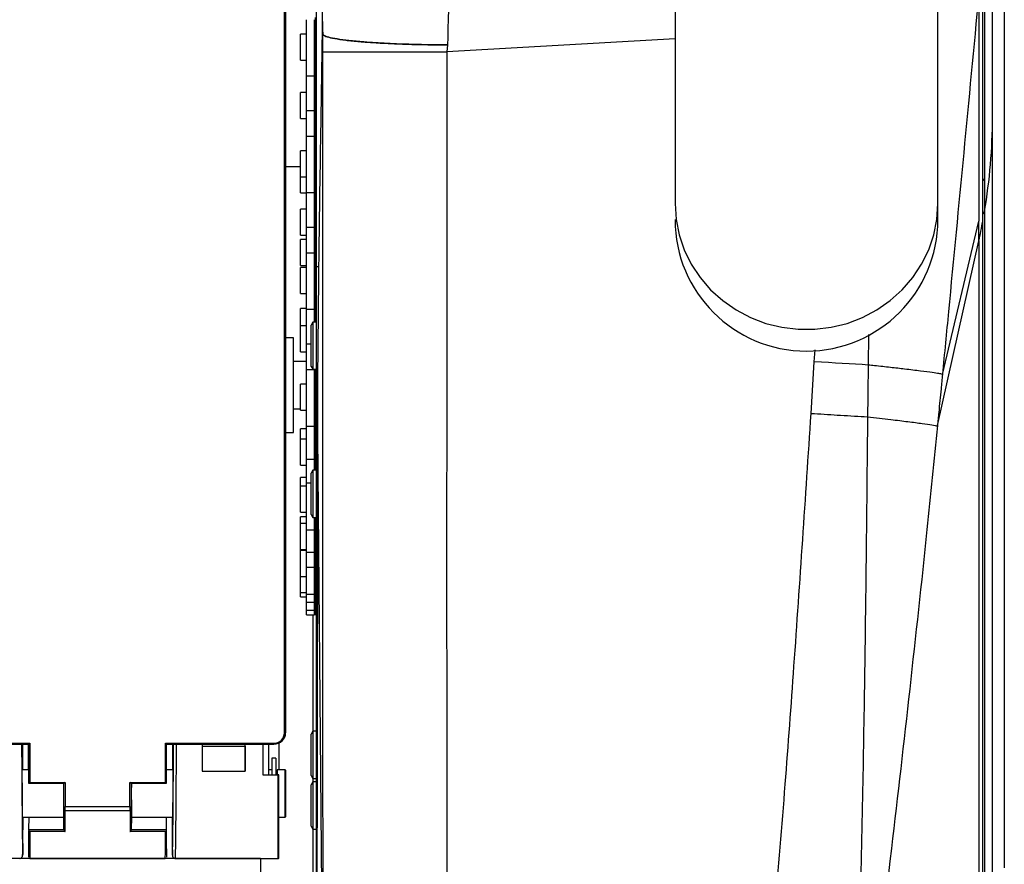
# Model space of a CAD drawing. Units: millimetres. Extents: x -11783 to -11031, y -1144 to 958.
# Drawn here: x -11198 to -11031, y -295 to -152 of the extents above; entities that cross this region are included whole.
import ezdxf
from ezdxf.enums import TextEntityAlignment as Align

# ---------------------------------------------------------------- set-up
doc = ezdxf.new("R2010")
doc.units = ezdxf.units.MM
doc.styles.add('Annotative', font='arial.ttf')

# ---------------------------------------------------------------- blocks, each defined once
blk = doc.blocks.new('200H - Stepmill')
for p, q in [((370.79, 650.27), (370.79, -376.01)), ((367.45, 269.35), (367.45, -259.33)), ((368.8, -248.93), (368.8, -169.68)), ((315.05, -181.02), (315.05, -263.58)), ((359.55, -263.58), (359.55, -181.02)), ((248.94, -353.19), (248.94, -192.62)), ((249.14, -192.58), (249.14, -353.15)), ((254.33, -201.58), (254.33, -274.31)), ((367.14, -260.91), (367.14, -201.38)), ((367.15, -260.83), (367.15, -201.3)), ((366.48, -228.13), (366.48, -266.57)), ((252.65, -241.95), (252.65, -232.45)), ((254.05, -241.95), (254.05, -232.45)), ((254.2, -237.98), (254.2, -232.09)), ((252.65, -234.92), (251.65, -234.92)), ((252.65, -234.92), (251.65, -234.92)), ((251.65, -235.41), (251.65, -234.92)), ((254.2, -234.92), (254.05, -234.92)), ((254.2, -234.92), (254.05, -234.92)), ((255.32, -233.48), (255.44, -234.84)), ((251.65, -239.32), (251.65, -235.41)), ((315.05, -235.69), (276.41, -237.91)), ((254.2, -242.32), (254.2, -237.98)), ((254.33, -237.98), (254.2, -237.98)), ((276.52, -236.7), (276.41, -237.91)), ((251.65, -239.32), (252.65, -239.32)), ((251.65, -239.32), (252.65, -239.32)), ((254.05, -239.32), (254.2, -239.32)), ((254.05, -239.32), (254.2, -239.32)), ((252.65, -241.95), (254.05, -241.95)), ((252.65, -247.84), (252.65, -241.95)), ((254.05, -247.84), (254.05, -241.95)), ((254.2, -242.32), (254.33, -242.32)), ((254.2, -251.82), (254.2, -242.32)), ((252.65, -244.79), (251.65, -244.79)), ((252.65, -244.79), (251.65, -244.79)), ((251.65, -245.28), (251.65, -244.79)), ((254.2, -244.79), (254.05, -244.79)), ((254.2, -244.79), (254.05, -244.79)), ((251.65, -249.19), (251.65, -245.28)), ((252.65, -247.84), (254.05, -247.84)), ((252.65, -252.19), (252.65, -247.84)), ((254.05, -252.19), (254.05, -247.84)), ((251.65, -249.19), (252.65, -249.19)), ((251.65, -249.19), (252.65, -249.19)), ((254.05, -249.19), (254.2, -249.19)), ((254.05, -249.19), (254.2, -249.19)), ((252.65, -252.19), (254.05, -252.19)), ((252.65, -261.69), (252.65, -252.19)), ((254.05, -261.69), (254.05, -252.19)), ((254.2, -257.71), (254.2, -251.82)), ((254.33, -251.82), (254.2, -251.82)), ((252.65, -254.65), (251.65, -254.65)), ((252.65, -254.65), (251.65, -254.65)), ((251.65, -255.14), (251.65, -254.65)), ((254.2, -254.65), (254.05, -254.65)), ((254.2, -254.65), (254.05, -254.65)), ((251.65, -259.05), (251.65, -255.14)), ((249.14, -257.31), (251.65, -257.31)), ((254.2, -262.05), (254.2, -257.71)), ((254.33, -257.71), (254.2, -257.71)), ((251.65, -259.05), (252.65, -259.05)), ((251.65, -259.05), (252.65, -259.05)), ((251.65, -261.77), (251.65, -259.05)), ((254.05, -259.05), (254.2, -259.05)), ((254.05, -259.05), (254.2, -259.05)), ((367.45, -259.33), (367.45, -264.91)), ((367.14, -260.91), (367.15, -260.83)), ((367.15, -266.56), (367.14, -260.91)), ((251.65, -261.77), (252.65, -261.77)), ((251.65, -261.77), (252.65, -261.77)), ((252.65, -261.69), (254.05, -261.69)), ((252.65, -267.58), (252.65, -261.69)), ((254.05, -267.58), (254.05, -261.69)), ((254.05, -261.77), (254.2, -261.77)), ((254.05, -261.77), (254.2, -261.77)), ((254.2, -262.05), (254.33, -262.05)), ((254.2, -271.56), (254.2, -262.05)), ((252.65, -264.52), (251.65, -264.52)), ((252.65, -264.52), (251.65, -264.52)), ((251.65, -265.01), (251.65, -264.52)), ((254.2, -264.52), (254.05, -264.52)), ((254.2, -264.52), (254.05, -264.52)), ((359.55, -266.29), (359.55, -263.58)), ((367.45, -264.91), (367.45, -264.91)), ((367.45, -264.91), (367.45, -264.96)), ((251.65, -268.92), (251.65, -265.01)), ((360.32, -292.49), (366.48, -266.57)), ((367.15, -266.59), (367.15, -266.56)), ((252.65, -267.58), (254.05, -267.58)), ((252.65, -271.92), (252.65, -267.58)), ((254.05, -271.92), (254.05, -267.58)), ((251.65, -268.92), (252.65, -268.92)), ((251.65, -268.92), (252.65, -268.92)), ((252.65, -269.67), (251.65, -269.67)), ((252.65, -269.67), (251.65, -269.67)), ((251.65, -274.07), (251.65, -269.67)), ((251.65, -273.89), (251.65, -269.67)), ((254.05, -268.92), (254.2, -268.92)), ((254.05, -268.92), (254.2, -268.92)), ((254.2, -269.67), (254.05, -269.67)), ((254.2, -269.67), (254.05, -269.67)), ((359.5, -301.17), (366.48, -269.86)), ((254.2, -277.45), (254.2, -271.56)), ((254.33, -271.56), (254.2, -271.56)), ((252.65, -271.92), (254.05, -271.92)), ((252.65, -281.43), (252.65, -271.92)), ((254.05, -281.43), (254.05, -271.92)), ((251.65, -274.07), (251.65, -273.89)), ((251.65, -274.07), (252.65, -274.07)), ((251.65, -274.07), (252.65, -274.07)), ((252.65, -274.39), (251.65, -274.39)), ((252.65, -274.39), (251.65, -274.39)), ((251.65, -274.88), (251.65, -274.39)), ((251.65, -278.79), (251.65, -274.88)), ((254.05, -274.07), (254.2, -274.07)), ((254.05, -274.07), (254.2, -274.07)), ((254.2, -274.39), (254.05, -274.39)), ((254.2, -274.39), (254.05, -274.39)), ((254.33, -274.31), (254.33, -290.65)), ((254.72, -274.31), (254.33, -274.31)), ((254.2, -281.79), (254.2, -277.45)), ((254.33, -277.45), (254.2, -277.45)), ((251.65, -278.79), (252.65, -278.79)), ((251.65, -278.79), (252.65, -278.79)), ((254.05, -278.79), (254.2, -278.79)), ((254.05, -278.79), (254.2, -278.79)), ((252.65, -281.34), (251.65, -281.34)), ((252.65, -281.34), (251.65, -281.34)), ((251.65, -284.26), (251.65, -281.34)), ((252.65, -281.43), (254.05, -281.43)), ((252.65, -287.32), (252.65, -281.43)), ((254.2, -281.34), (254.05, -281.34)), ((254.2, -281.34), (254.05, -281.34)), ((254.05, -283.64), (254.05, -281.43)), ((254.2, -281.79), (254.33, -281.79)), ((254.2, -283.64), (254.2, -281.79)), ((252.65, -284.26), (251.65, -284.26)), ((252.65, -284.26), (251.65, -284.26)), ((251.65, -284.75), (251.65, -284.26)), ((251.65, -288.66), (251.65, -284.75)), ((253.72, -283.64), (253.43, -284.14)), ((253.43, -291.14), (253.43, -284.14)), ((254.33, -283.64), (253.72, -283.64)), ((253.72, -283.64), (253.72, -291.64)), ((250.45, -286.31), (249.14, -286.31)), ((250.45, -302.31), (250.45, -286.31)), ((347.8, -285.77), (347.75, -290.91)), ((252.65, -291.66), (252.65, -287.32)), ((252.65, -287.32), (253.43, -287.32)), ((338.63, -290.36), (338.75, -288.32)), ((251.65, -288.66), (252.65, -288.66)), ((251.65, -288.66), (252.65, -288.66)), ((252.65, -290.31), (250.45, -290.31)), ((252.65, -291.66), (254.05, -291.66)), ((252.65, -301.28), (252.65, -291.66)), ((253.43, -291.14), (253.72, -291.64)), ((253.72, -291.64), (254.33, -291.64)), ((254.05, -291.66), (254.05, -291.64)), ((254.05, -301.28), (254.05, -291.66)), ((254.2, -297.19), (254.2, -291.64)), ((254.33, -290.65), (254.33, -406.69)), ((254.56, -290.65), (254.33, -290.65)), ((338.09, -299.1), (338.63, -290.36)), ((360.32, -292.49), (360.32, -292.49)), ((360.32, -292.49), (360.32, -292.49)), ((252.65, -294.13), (251.65, -294.13)), ((252.65, -294.13), (251.65, -294.13)), ((251.65, -294.71), (251.65, -294.13)), ((251.65, -294.62), (251.65, -294.13)), ((251.65, -298.53), (251.65, -294.62)), ((251.65, -298.53), (251.65, -294.71)), ((254.2, -294.13), (254.05, -294.13)), ((254.2, -294.13), (254.05, -294.13)), ((255.49, -405.28), (254.52, -296.43)), ((250.45, -298.3), (251.65, -298.3)), ((254.2, -301.53), (254.2, -297.19)), ((254.33, -297.19), (254.2, -297.19)), ((251.65, -298.53), (252.65, -298.53)), ((251.65, -298.53), (252.65, -298.53)), ((254.05, -298.53), (254.2, -298.53)), ((254.05, -298.53), (254.2, -298.53)), ((347.64, -299.69), (347.64, -299.69)), ((252.65, -301.28), (254.05, -301.28)), ((252.65, -306.86), (252.65, -301.28)), ((254.05, -306.86), (254.05, -301.28)), ((254.2, -301.53), (254.33, -301.53)), ((254.2, -308.71), (254.2, -301.53)), ((359.48, -301.24), (359.5, -301.17)), ((249.14, -302.31), (250.45, -302.31)), ((252.65, -301.72), (251.65, -301.72)), ((252.65, -301.72), (251.65, -301.72)), ((251.65, -303.47), (251.65, -301.72)), ((254.2, -301.72), (254.05, -301.72)), ((254.2, -301.72), (254.05, -301.72)), ((252.65, -303.47), (251.65, -303.47)), ((252.65, -303.47), (251.65, -303.47)), ((251.65, -304.06), (251.65, -303.47)), ((251.65, -304.3), (251.65, -303.47)), ((251.65, -307.87), (251.65, -304.06)), ((251.65, -307.87), (251.65, -304.3)), ((254.2, -303.47), (254.05, -303.47)), ((254.2, -303.47), (254.05, -303.47)), ((251.65, -307.87), (252.65, -307.87)), ((251.65, -307.87), (252.65, -307.87)), ((252.65, -306.86), (254.05, -306.86)), ((252.65, -310.87), (252.65, -306.86)), ((254.05, -308.71), (254.05, -306.86)), ((254.05, -307.87), (254.2, -307.87)), ((254.05, -307.87), (254.2, -307.87)), ((252.65, -309.95), (251.65, -309.95)), ((252.65, -309.95), (251.65, -309.95)), ((251.65, -311.4), (251.65, -309.95)), ((253.72, -308.71), (253.43, -309.21)), ((253.43, -316.21), (253.43, -309.21)), ((254.33, -308.71), (253.72, -308.71)), ((253.72, -308.71), (253.72, -316.71)), ((252.65, -311.4), (251.65, -311.4)), ((252.65, -311.4), (251.65, -311.4)), ((251.65, -312.51), (251.65, -311.4)), ((251.65, -312.23), (251.65, -311.4)), ((252.65, -310.87), (253.43, -310.87)), ((252.65, -318.8), (252.65, -310.87)), ((251.65, -315.8), (251.65, -312.23)), ((251.65, -315.8), (251.65, -312.51)), ((251.65, -315.8), (252.65, -315.8)), ((251.65, -315.8), (252.65, -315.8)), ((252.65, -316.6), (251.65, -316.6)), ((252.65, -316.6), (251.65, -316.6)), ((251.65, -317.73), (251.65, -316.6)), ((253.43, -316.21), (253.72, -316.71)), ((252.65, -317.73), (251.65, -317.73)), ((252.65, -317.73), (251.65, -317.73)), ((251.65, -318.83), (251.65, -317.73)), ((251.65, -319.13), (251.65, -317.73)), ((253.72, -316.71), (254.33, -316.71)), ((254.05, -318.8), (254.05, -316.71)), ((254.2, -317.73), (254.05, -317.73)), ((254.2, -317.73), (254.05, -317.73)), ((254.2, -318.8), (254.2, -316.71)), ((251.65, -322.13), (251.65, -318.83)), ((251.65, -322.13), (251.65, -319.13)), ((252.65, -318.8), (254.05, -318.8)), ((252.65, -322.58), (252.65, -318.8)), ((254.05, -322.58), (254.05, -318.8)), ((254.2, -318.8), (254.33, -318.8)), ((254.2, -325.13), (254.2, -318.8)), ((251.65, -322.13), (252.65, -322.13)), ((251.65, -322.13), (252.65, -322.13)), ((251.65, -322.29), (251.65, -322.13)), ((252.65, -322.29), (251.65, -322.29)), ((252.65, -322.29), (251.65, -322.29)), ((251.65, -324.02), (251.65, -322.29)), ((251.65, -323.7), (251.65, -322.29)), ((252.65, -322.58), (254.05, -322.58)), ((252.65, -325.13), (252.65, -322.58)), ((254.05, -322.13), (254.2, -322.13)), ((254.05, -322.13), (254.2, -322.13)), ((254.2, -322.29), (254.05, -322.29)), ((254.2, -322.29), (254.05, -322.29)), ((254.05, -325.13), (254.05, -322.58)), ((251.65, -326.69), (251.65, -323.7)), ((251.65, -326.69), (251.65, -324.02)), ((252.65, -325.13), (254.05, -325.13)), ((252.65, -329.69), (252.65, -325.13)), ((254.05, -329.69), (254.05, -325.13)), ((254.2, -325.13), (254.33, -325.13)), ((254.2, -327.8), (254.2, -325.13)), ((251.65, -326.69), (252.65, -326.69)), ((251.65, -326.69), (252.65, -326.69)), ((251.65, -327.06), (251.65, -326.69)), ((251.65, -329.4), (251.65, -326.73)), ((251.65, -329.4), (251.65, -327.06)), ((254.05, -326.69), (254.2, -326.69)), ((254.05, -326.69), (254.2, -326.69)), ((254.2, -329.69), (254.2, -327.8)), ((254.33, -327.8), (254.2, -327.8)), ((251.65, -329.4), (252.65, -329.4)), ((251.65, -329.4), (252.65, -329.4)), ((251.65, -330.18), (251.65, -329.4)), ((252.65, -329.69), (254.05, -329.69)), ((252.65, -331.07), (252.65, -329.69)), ((254.05, -329.4), (254.2, -329.4)), ((254.05, -329.4), (254.2, -329.4)), ((254.05, -331.07), (254.05, -329.69)), ((254.2, -329.69), (254.33, -329.69)), ((254.2, -332.4), (254.2, -329.69)), ((251.65, -330.18), (252.65, -330.18)), ((251.65, -330.18), (252.65, -330.18)), ((252.65, -331.07), (254.05, -331.07)), ((252.65, -332.4), (252.65, -331.07)), ((254.05, -330.18), (254.2, -330.18)), ((254.05, -330.18), (254.2, -330.18)), ((254.05, -332.4), (254.05, -331.07)), ((252.65, -332.4), (254.05, -332.4)), ((252.65, -333.18), (252.65, -332.4)), ((252.65, -333.18), (254.05, -333.18)), ((254.05, -333.18), (254.05, -332.4)), ((254.2, -332.4), (254.33, -332.4)), ((254.2, -333.18), (254.2, -332.4)), ((254.2, -333.18), (254.33, -333.18)), ((253.72, -352.91), (253.43, -353.41)), ((254.33, -352.91), (253.72, -352.91)), ((253.72, -352.91), (253.72, -360.91)), ((143.79, -354.95), (205.81, -354.95)), ((205.81, -354.95), (205.81, -361.56)), ((228.79, -354.95), (247.14, -354.95)), ((228.79, -361.56), (228.79, -354.95)), ((247.14, -354.95), (247.14, -355.1)), ((248, -354.91), (248, -359.44)), ((253.43, -360.41), (253.43, -353.41)), ((143.98, -355.1), (205.61, -355.1)), ((204.59, -355.1), (204.59, -359.44)), ((205.59, -359.44), (205.59, -355.1)), ((205.61, -355.1), (205.61, -361.71)), ((228.98, -355.1), (247.14, -355.1)), ((228.99, -361.71), (228.99, -355.1)), ((230, -355.1), (230, -359.44)), ((235.04, -359.65), (235.04, -355.41)), ((235.04, -355.41), (242.26, -355.41)), ((242.26, -355.41), (242.26, -359.65)), ((245.3, -355.1), (245.3, -360.27)), ((246.3, -355.12), (246.3, -355.1)), ((246.3, -355.12), (246.3, -355.1)), ((246.3, -360.27), (246.3, -355.12)), ((247.5, -357.44), (246.8, -357.44)), ((246.8, -357.44), (246.8, -360.27)), ((247.5, -357.44), (247.5, -360.27)), ((205.61, -359.44), (204.51, -359.44)), ((230.09, -359.44), (228.99, -359.44)), ((235.02, -359.65), (242.28, -359.65)), ((246.8, -359.44), (246.3, -359.44)), ((249.05, -359.44), (247.7, -359.44)), ((247.7, -359.44), (247.7, -360.31)), ((249.1, -359.49), (249.05, -359.44)), ((249.05, -367.44), (249.05, -359.44)), ((249.1, -359.49), (249.1, -367.39)), ((205.81, -361.56), (211.81, -361.56)), ((211.81, -361.56), (211.81, -365.73)), ((222.79, -361.56), (228.79, -361.56)), ((222.79, -365.73), (222.79, -361.56)), ((245.3, -360.27), (247.8, -360.27)), ((247.8, -360.27), (247.8, -374.44)), ((248, -374.4), (248, -360.32)), ((253.43, -360.41), (253.72, -360.91)), ((253.72, -361.49), (253.43, -361.99)), ((253.72, -360.91), (254.33, -360.91)), ((254.33, -361.49), (253.72, -361.49)), ((253.72, -361.49), (253.72, -369.49)), ((253.8, -361.49), (253.8, -360.91)), ((205.61, -361.71), (211.61, -361.71)), ((205.61, -361.71), (205.61, -361.71)), ((211.61, -365.68), (211.61, -361.71)), ((222.99, -361.71), (228.98, -361.71)), ((222.99, -361.71), (222.99, -365.68)), ((228.99, -361.71), (228.99, -361.71)), ((253.43, -368.99), (253.43, -361.99)), ((204.55, -366.2), (204.63, -373.75)), ((222.79, -365.73), (211.81, -365.73)), ((222.79, -366.38), (211.81, -366.38)), ((204.56, -367.44), (211.58, -367.44)), ((204.63, -369.6), (204.61, -367.44)), ((204.63, -367.44), (204.63, -369.6)), ((204.63, -367.46), (205.65, -367.46)), ((205.65, -367.44), (205.61, -369.57)), ((211.57, -367.44), (211.6, -369.57)), ((211.57, -367.44), (211.57, -367.56)), ((223.03, -367.44), (222.99, -369.57)), ((223.02, -367.44), (230.03, -367.44)), ((223.02, -367.56), (223.03, -367.44)), ((228.99, -369.57), (228.95, -367.44)), ((228.95, -367.46), (229.97, -367.46)), ((229.97, -372.98), (229.97, -367.44)), ((248, -367.44), (249.05, -367.44)), ((249.05, -367.44), (249.1, -367.39)), ((205.61, -369.57), (211.6, -369.57)), ((211.8, -369.89), (205.81, -369.89)), ((228.79, -369.89), (222.79, -369.89)), ((222.99, -369.57), (228.99, -369.57)), ((253.43, -368.99), (253.72, -369.49)), ((253.72, -369.49), (254.33, -369.49)), ((205.84, -374.44), (228.76, -374.44)), ((230.48, -374.44), (247.8, -374.44))]:
    blk.add_line(p, q)
at = {"flags": 128}
for points in [[(255.44, -237.9), (255.7, -237.9), (256.36, -237.9), (257.42, -237.9), (258.86, -237.9), (260.64, -237.9), (262.74, -237.9), (265.11, -237.91), (267.72, -237.91), (270.5, -237.91), (273.42, -237.91), (276.41, -237.91)], [(315.05, -263.58), (315.22, -266.25), (315.75, -268.88), (316.61, -271.43), (317.8, -273.85), (319.3, -276.11), (321.08, -278.18), (323.12, -280.01), (325.38, -281.58), (327.83, -282.87), (330.42, -283.86), (333.13, -284.53), (335.9, -284.86), (338.7, -284.86), (341.47, -284.53), (344.17, -283.86), (346.77, -282.87), (349.22, -281.58), (351.48, -280.01), (353.52, -278.18), (355.3, -276.11), (356.8, -273.85), (357.99, -271.43), (358.85, -268.88), (359.37, -266.25), (359.55, -263.58), (359.55, -263.58)], [(347.75, -290.91), (346.71, -290.85), (345.62, -290.78), (344.51, -290.72), (343.36, -290.65), (342.2, -290.58), (341.01, -290.5), (339.82, -290.43), (338.63, -290.36)], [(253.8, -352.91), (253.8, -348.97), (253.8, -342.9), (253.8, -336.65), (253.8, -333.18)], [(253.8, -382.51), (253.8, -380.56), (253.8, -375.94), (253.8, -371.04), (253.8, -369.49)]]:
    blk.add_lwpolyline(points, dxfattribs=at)
blk.add_lwpolyline([(-255.1, -374.42), (244.9, -374.42), (244.9, -1224.42), (-255.1, -1224.42)], close=True)
for centre, radius, start, end in [((273.29, -248.91), 95.5, 350.3563, 359.9875), ((366.87, -259.18), 0.596, 298.5422, 345.8828), ((366.86, -264.81), 0.603, 298.496, 346.114), ((337.3, -266.29), 22.25, 180, 0), ((270.68, -248.49), 98.15, 347.4277, 349.3733), ((248.98, -352.92), 0.269, 259.7025, 304.4683), ((211.76, -365.46), 0.273, 235.9741, 280.0386), ((222.84, -365.46), 0.273, 259.9614, 304.0259), ((247.8, -373.94), 0.5, 270, 293.5782)]:
    blk.add_arc(centre, radius, start, end)
for centre, major_axis, ratio, start_param, end_param in [((247.14, -353.15), (2, 0), 0.976935, 4.710665, 6.281446), ((247.14, -353.19), (1.8, 0), 0.977009, 4.712724, 6.283505), ((205.81, -354.9), (0.199, 0.199), 0.107831, 3.030686, 4.604973), ((228.79, -354.9), (-0.199, 0.199), 0.107831, 1.678212, 3.252499), ((204.54, -363.43), (-0.08, 10.5), 0.00485, 0.654582, 3.327566), ((230.06, -363.43), (0.08, 10.5), 0.00485, 2.885716, 5.628603), ((230.56, -363.44), (0.08, 11), 0.004629, 3.141625, 5.571976), ((235.1, -363.44), (-0.08, 11), 0.00485, 0.711206, 1.21936), ((235.03, -354.58), (-0.007, 1), 0.00485, 3.730843, 4.161298), ((242.26, -354.58), (0.007, 1), 0.00485, 2.121888, 2.552342), ((242.2, -363.44), (0.08, 11), 0.00485, 5.063825, 5.57198), ((204.54, -363.44), (-0.03, 4.12), 0.00485, 6.036341, 8.589314), ((230.06, -363.44), (0.03, 4.12), 0.00485, 2.894819, 6.530029), ((205.81, -361.51), (0.199, 0.199), 0.107831, 3.037556, 4.604973), ((211.81, -361.51), (0.199, 0.199), 0.107831, 3.037668, 4.604973), ((222.79, -361.51), (-0.199, 0.199), 0.107831, 1.678212, 3.245518), ((228.79, -361.51), (-0.199, 0.199), 0.107831, 1.678212, 3.24563), ((211.57, -363.44), (0, 4.12), 0.00341, 3.140307, 5.143168), ((223.03, -363.44), (0, 4.12), 0.00341, 1.140017, 3.142878), ((211.55, -362.36), (-0.01, 15.6), 0.00341, 4.455235, 4.497555), ((211.57, -363.44), (-0.01, 10.8), 0.00341, 4.104524, 4.441764), ((211.77, -363.44), (-0.01, 11), 0.003348, 4.086035, 4.441887), ((211.75, -362.36), (-0.01, 15.8), 0.003367, 4.455152, 4.497555), ((222.84, -362.36), (0.01, 15.8), 0.003367, 1.78563, 1.828033), ((222.83, -363.44), (0.01, 11), 0.003348, 1.841298, 2.19715), ((223.04, -362.36), (0.01, 15.6), 0.00341, 1.78563, 1.82795), ((223.03, -363.44), (0.01, 10.8), 0.00341, 1.841421, 2.178662), ((204.13, -369.6), (0.5, 0), 0.828913, 5.850269, 6.291912), ((205.61, -369.77), (0, 0.2), 0.00341, 0.218325, 0.613872), ((205.65, -363.44), (0.01, 10.8), 0.00341, 3.138532, 4.08212), ((205.85, -363.44), (0.01, 11), 0.003348, 2.19715, 3.141595), ((211.6, -369.77), (0, 0.2), 0.00341, 5.662864, 6.064861), ((222.99, -369.77), (0, 0.2), 0.00341, 0.218325, 0.620322), ((228.75, -363.44), (-0.01, 11), 0.003348, 3.14159, 4.086035), ((228.95, -363.44), (-0.01, 10.8), 0.00341, 2.202188, 3.145988), ((228.99, -369.77), (0, 0.2), 0.00341, 5.669313, 6.064861), ((230.01, -369.24), (0.03, 4.5), 0.00485, 2.552342, 2.885716)]:
    blk.add_ellipse(centre, major_axis=major_axis, ratio=ratio, start_param=start_param, end_param=end_param)
for points, knots in [([(254.92, -217.83), (254.97, -220.44), (255.08, -225.66), (255.36, -230.88), (255.32, -233.48), (255.32, -233.48)], [0, 0, 0, 0, 0.501148, 0.999997, 1, 1, 1, 1]), ([(255.44, -234.84), (255.44, -234.84), (255.44, -234.18), (255.41, -232.58), (255.32, -230.07), (255.16, -226.33), (255.04, -222.24), (254.97, -219.34), (254.94, -218.13)], [0, 0, 0, 0, 0.000003, 0.109371, 0.26612, 0.423039, 0.760327, 1, 1, 1, 1]), ([(366.48, -228.13), (364.77, -246.05), (362.72, -267.5), (360.66, -288.95), (360.32, -292.49)], [0, 0, 0, 0, 0.835134, 1, 1, 1, 1]), ([(276.8, -229.87), (276.77, -230.34), (276.68, -231.46), (276.6, -233.43), (276.63, -235.27), (276.55, -236.37), (276.52, -236.7)], [0, 0, 0, 0, 0.229541, 0.546592, 0.863588, 1, 1, 1, 1]), ([(255.32, -233.48), (255.32, -233.48), (255.25, -238.52), (255.06, -251.13), (254.73, -271.32), (254.59, -286.45), (254.53, -294.02)], [0, 0, 0, 0, 0.000001, 0.249968, 0.624947, 1, 1, 1, 1]), ([(255.44, -237.9), (255.44, -236.88), (255.44, -235.86), (255.44, -234.84), (255.44, -234.84)], [0, 0, 0, 0, 0.99998, 1, 1, 1, 1]), ([(255.44, -234.9), (255.46, -234.95), (255.53, -235.1), (256.1, -235.35), (257.36, -235.64), (259.22, -235.92), (261.09, -236.11), (263.06, -236.27), (265.09, -236.4), (268.24, -236.56), (272.07, -236.68), (275.04, -236.71), (276.52, -236.73)], [0, 0, 0, 0, 0.050533, 0.162123, 0.273713, 0.386901, 0.500089, 0.538521, 0.634875, 0.73123, 0.865615, 1, 1, 1, 1]), ([(276.52, -236.73), (275.04, -236.72), (272.07, -236.69), (268.24, -236.57), (265.09, -236.42), (263.06, -236.28), (261.09, -236.12), (259.22, -235.93), (257.36, -235.65), (256.1, -235.35), (255.53, -235.1), (255.46, -234.95), (255.44, -234.91)], [0, 0, 0, 0, 0.134385, 0.26877, 0.365125, 0.461479, 0.499911, 0.613099, 0.726287, 0.837877, 0.949467, 1, 1, 1, 1]), ([(255.56, -404.75), (255.51, -387.86), (255.41, -354.09), (255.42, -303.46), (255.43, -264.73), (255.43, -242.89), (255.44, -237.9)], [0, 0, 0, 0, 0.303736, 0.607144, 0.910422, 1, 1, 1, 1]), ([(276.41, -237.91), (276.41, -242.89), (276.4, -264.74), (276.4, -303.45), (276.38, -354.05), (276.48, -387.79), (276.53, -404.65)], [0, 0, 0, 0, 0.089638, 0.393092, 0.696546, 1, 1, 1, 1]), ([(368.8, -392.59), (368.8, -392.16), (368.8, -391.16), (368.8, -388.98), (368.8, -386.06), (368.8, -382.36), (368.8, -377.85), (368.8, -372.4), (368.8, -366.13), (368.8, -359.07), (368.8, -351.25), (368.8, -342.4), (368.8, -332.46), (368.8, -321.41), (368.8, -309.22), (368.8, -295.88), (368.8, -281.36), (368.8, -265.76), (368.8, -254.58), (368.8, -248.93)], [0, 0, 0, 0, 0.035817, 0.082418, 0.131817, 0.183064, 0.23701, 0.29364, 0.352925, 0.409088, 0.467364, 0.527696, 0.590015, 0.654237, 0.720264, 0.787986, 0.857278, 0.927999, 1, 1, 1, 1]), ([(367.15, -265.3), (367.15, -265.3), (367.25, -265.25), (367.37, -265.12), (367.42, -264.98), (367.45, -264.91)], [0, 0, 0, 0, 0.023395, 0.511698, 1, 1, 1, 1]), ([(367.45, -264.96), (367.45, -270.98), (367.45, -283.06), (367.45, -300.04), (367.45, -316.15), (367.45, -331.24), (367.45, -345.27), (367.45, -358.16), (367.45, -369.87), (367.45, -380.42), (367.45, -389.78), (367.45, -397.9), (367.45, -404.74), (367.45, -410.22), (367.45, -414.36), (367.45, -417.22), (367.45, -418.3), (367.45, -418.64), (367.45, -418.64)], [0, 0, 0, 0, 0.066952, 0.134115, 0.201385, 0.268655, 0.335818, 0.40277, 0.469722, 0.536885, 0.604155, 0.671425, 0.738588, 0.80554, 0.870344, 0.935196, 1, 1, 1, 1, 1]), ([(366.48, -269.86), (366.48, -269.49), (366.48, -268.88), (366.48, -268.02), (366.48, -267.29), (366.48, -266.81), (366.48, -266.57)], [0, 0, 0, 0, 0.34, 0.56, 0.78, 1, 1, 1, 1]), ([(367.15, -418.37), (367.15, -417.58), (367.15, -415.99), (367.15, -412.31), (367.15, -407.24), (367.15, -400.35), (367.15, -392.17), (367.15, -382.75), (367.15, -372.12), (367.15, -360.32), (367.15, -347.34), (367.15, -333.25), (367.15, -318.07), (367.15, -301.88), (367.15, -284.75), (367.15, -272.74), (367.15, -266.59), (367.15, -266.59)], [0, 0, 0, 0, 0.054861, 0.109722, 0.183808, 0.25813, 0.33257, 0.407011, 0.481332, 0.555419, 0.629321, 0.703456, 0.777709, 0.851963, 0.926098, 1, 1, 1, 1, 1]), ([(366.48, -269.86), (366.48, -275.74), (366.48, -287.57), (366.48, -304.33), (366.48, -320.36), (366.48, -335.5), (366.48, -349.69), (366.48, -362.81), (366.48, -374.91), (366.48, -381.98), (366.48, -385.51)], [0, 0, 0, 0, 0.1219518, 0.2451264, 0.3693578, 0.494471, 0.6202833, 0.7466052, 0.8732431, 1, 1, 1, 1]), ([(347.75, -290.91), (347.72, -292.75), (347.69, -295.5), (347.66, -298.42), (347.64, -299.51), (347.64, -299.69)], [0, 0, 0, 0, 0.627452, 0.941158, 1, 1, 1, 1]), ([(360.32, -292.49), (360.14, -292.45), (359.78, -292.37), (358.57, -292.19), (356.69, -291.94), (354.23, -291.64), (351.56, -291.33), (349.43, -291.09), (348.11, -290.95), (347.75, -290.91)], [0, 0, 0, 0, 0.14583, 0.291661, 0.478266, 0.664871, 0.805952, 0.947034, 1, 1, 1, 1]), ([(360.32, -292.49), (360.24, -293.31), (360.03, -295.45), (359.75, -298.37), (359.55, -300.46), (359.48, -301.24)], [0, 0, 0, 0, 0.2813477, 0.7356566, 1, 1, 1, 1]), ([(254.53, -294.02), (254.52, -294.83), (254.52, -295.63), (254.52, -296.44), (254.52, -296.44)], [0, 0, 0, 0, 0.9999808, 1, 1, 1, 1]), ([(254.52, -296.43), (254.52, -301.33), (254.52, -311.12), (254.51, -324.8), (254.5, -337.83), (254.49, -350.04), (254.47, -361.37), (254.44, -371.19), (254.41, -379.6), (254.38, -386.75), (254.33, -393.08), (254.28, -398.51), (254.23, -403.01), (254.16, -406.4), (254.1, -408.81), (254.03, -410.2), (253.99, -410.82), (253.97, -410.74), (253.97, -410.74)], [0, 0, 0, 0, 0.070634, 0.141335, 0.211969, 0.285153, 0.358411, 0.431594, 0.495341, 0.559137, 0.622884, 0.688482, 0.754135, 0.819733, 0.87928, 0.938827, 0.999025, 1, 1, 1, 1]), ([(330.06, -404.52), (331.33, -390.31), (333.19, -369.44), (335.76, -334.28), (337.15, -313.35), (338.09, -299.1)], [0, 0, 0, 0, 0.4049002, 0.5945426, 1, 1, 1, 1]), ([(338.09, -299.1), (338.27, -299.11), (339.94, -299.21), (342.46, -299.37), (345.46, -299.55), (346.91, -299.64), (347.64, -299.69)], [0, 0, 0, 0, 0.05452, 0.499423, 0.746587, 1, 1, 1, 1]), ([(347.64, -299.69), (347.63, -300.61), (347.48, -314.96), (347.27, -336.03), (346.81, -363.35), (346.36, -384.45), (345.78, -398.8), (345.48, -405.97)], [0, 0, 0, 0, 0.026154, 0.40413, 0.593479, 0.796748, 1, 1, 1, 1]), ([(347.64, -299.69), (348.99, -299.84), (351.54, -300.13), (354.6, -300.5), (356.97, -300.81), (358.71, -301.07), (359.22, -301.18), (359.48, -301.24)], [0, 0, 0, 0, 0.215554, 0.406562, 0.603109, 0.798579, 1, 1, 1, 1]), ([(359.5, -301.17), (358.9, -307.04), (357.4, -321.92), (354.79, -345.77), (351.45, -375.25), (348.86, -395.69), (347.41, -407.16)], [0, 0, 0, 0, 0.165857, 0.420237, 0.674651, 1, 1, 1, 1]), ([(248, -360.32), (247.97, -360.31), (247.91, -360.28), (247.84, -360.28), (247.8, -360.27)], [0, 0, 0, 0, 0.4495629, 1, 1, 1, 1]), ([(211.61, -366.33), (211.61, -366.33), (211.61, -366.33), (211.62, -366.34), (211.64, -366.35), (211.68, -366.37), (211.74, -366.38), (211.79, -366.38), (211.81, -366.38)], [0, 0, 0, 0, 0.078213, 0.139508, 0.354635, 0.569758, 0.784879, 1, 1, 1, 1]), ([(222.79, -366.38), (222.81, -366.38), (222.86, -366.38), (222.92, -366.37), (222.96, -366.35), (222.98, -366.34), (222.99, -366.33), (222.99, -366.33), (222.99, -366.33)], [0, 0, 0, 0, 0.215121, 0.430242, 0.645365, 0.860492, 0.921787, 1, 1, 1, 1]), ([(205.61, -369.61), (205.61, -369.62), (205.62, -369.64), (205.64, -369.69), (205.68, -369.75), (205.74, -369.82), (205.79, -369.87), (205.81, -369.89), (205.81, -369.89)], [0, 0, 0, 0, 0.139121, 0.277588, 0.472464, 0.741618, 0.992542, 1, 1, 1, 1]), ([(211.61, -369.61), (211.61, -369.62), (211.61, -369.64), (211.63, -369.69), (211.67, -369.76), (211.74, -369.82), (211.78, -369.87), (211.8, -369.89), (211.8, -369.89)], [0, 0, 0, 0, 0.140331, 0.279986, 0.477277, 0.749366, 0.992511, 1, 1, 1, 1]), ([(222.79, -369.89), (222.79, -369.89), (222.82, -369.87), (222.86, -369.82), (222.92, -369.76), (222.97, -369.69), (222.99, -369.64), (222.99, -369.62), (222.99, -369.61)], [0, 0, 0, 0, 0.007489, 0.250634, 0.522723, 0.720014, 0.859669, 1, 1, 1, 1]), ([(228.79, -369.89), (228.79, -369.89), (228.81, -369.87), (228.86, -369.82), (228.92, -369.75), (228.96, -369.69), (228.98, -369.64), (228.98, -369.62), (228.99, -369.61)], [0, 0, 0, 0, 0.007458, 0.2583825, 0.5275362, 0.7224124, 0.8608793, 1, 1, 1, 1]), ([(204.12, -374.43), (204.18, -374.43), (204.28, -374.42), (204.41, -374.35), (204.5, -374.26), (204.56, -374.17), (204.59, -374.1), (204.6, -374.05), (204.61, -374.01), (204.62, -373.97), (204.62, -373.92), (204.62, -373.86), (204.62, -373.77), (204.63, -373.75)], [0, 0, 0, 0, 0.062412, 0.123637, 0.174395, 0.2176, 0.252645, 0.281126, 0.313037, 0.365294, 0.490084, 0.875225, 1, 1, 1, 1]), ([(229.97, -373.6), (229.97, -373.67), (229.97, -373.82), (229.98, -373.93), (229.98, -373.96), (229.99, -374.05), (230.01, -374.12), (230.06, -374.22), (230.15, -374.32), (230.29, -374.41), (230.42, -374.45), (230.49, -374.43), (230.51, -374.43)], [0, 0, 0, 0, 0.294497, 0.581895, 0.742491, 0.773208, 0.801169, 0.835157, 0.880731, 0.93232, 0.988284, 1, 1, 1, 1])]:
    blk.add_open_spline(points, degree=3, knots=knots)
at = {"style": 'Annotative'}
blk.add_attdef('XXX', text='', height=100, dxfattribs=at).set_placement((0.85, -652.15), align=Align.MIDDLE_CENTER)

msp = doc.modelspace()

# ---------------------------------------------------------------- block references
msp.add_blockref('200H - Stepmill', (-11401.87, 80.32))

doc.saveas('drawing.dxf')
